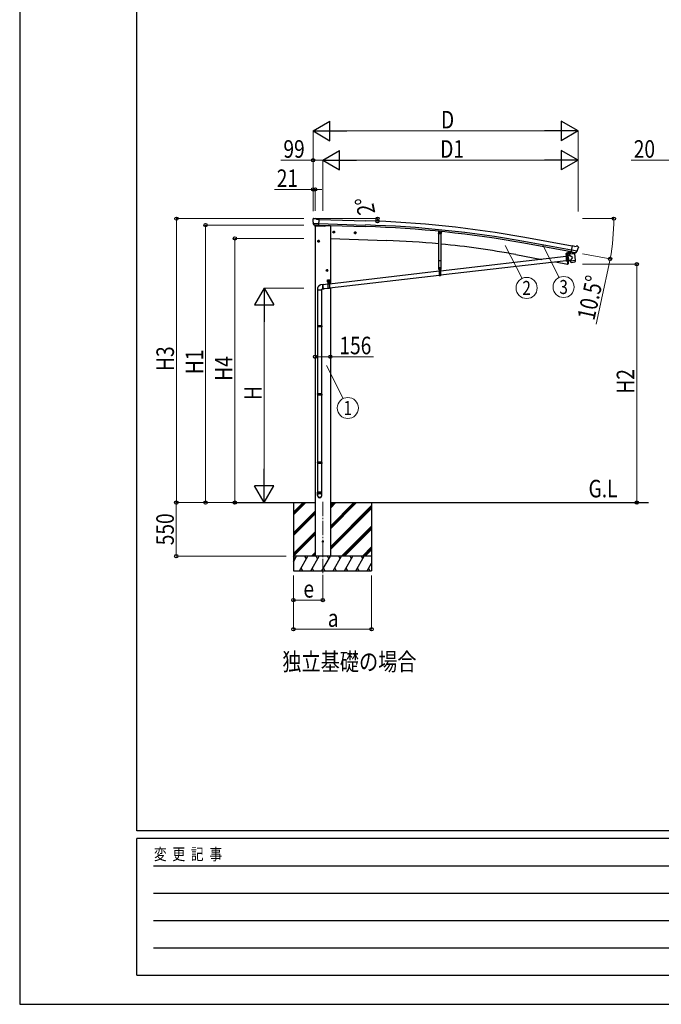
# Model space of a CAD drawing. Units: millimetres. Extents: x 0 to 33640, y 0 to 23760.
# Drawn here: x 0 to 6576, y 0 to 10100 of the extents above; entities that cross this region are included whole.
import ezdxf
from ezdxf.enums import TextEntityAlignment as Align

# ---------------------------------------------------------------- set-up
doc = ezdxf.new("R2010")
doc.units = ezdxf.units.MM
doc.linetypes.add('YCENTER_1', pattern=[13, 10, -1, 1, -1])
doc.linetypes.add('YHIDDEN_1', pattern=[4, 3, -1])
for name, color, linetype, lineweight in [('USER1', 3, 'Continuous', 13), ('YKK_12', 2, 'Continuous', 13), ('YKK_13', 4, 'Continuous', 30), ('YKK_A1', 4, 'Continuous', 30), ('YKK_D', 6, 'Continuous', 13), ('YKK_ZWAK', 7, 'Continuous', 30)]:
    doc.layers.add(name, color=color, linetype=linetype, lineweight=lineweight)
doc.styles.add('text-b', font='extslim2.shx', dxfattribs={"width": 0.8, "bigfont": 'extfont2.shx'})

msp = doc.modelspace()

# ---------------------------------------------------------------- linework, layer by layer
at = {"layer": 'YKK_12'}
msp.add_line((5607, 7684), (5607, 7696), dxfattribs=at)
at = {"layer": 'YKK_12', "linetype": 'YCENTER_1', "ltscale": 15}
msp.add_line((3106, 5156), (3106, 4397), dxfattribs=at)
at = {"layer": 'YKK_12', "linetype": 'YCENTER_1'}
msp.add_line((3106, 4616), (3106, 4594), dxfattribs=at)
at = {"layer": 'YKK_13'}
for p, q in [((3005, 8052), (3005, 8051)), ((3006, 8054), (3011, 8059)), ((3008, 8010), (3008, 8009)), ((3020, 7991), (3008, 8009)), ((3008, 8009), (3067, 8008)), ((3008, 8009), (3008, 8009)), ((3014, 8060), (3028, 8060)), ((3025, 7990), (3023, 7985)), ((3023, 7989), (3030, 7989)), ((3023, 7985), (3127, 7982)), ((3041, 8054), (3029, 8060)), ((3031, 7989), (3030, 7989)), ((3056, 7988), (3031, 7989)), ((3041, 8054), (3068, 8053)), ((3056, 7988), (3056, 7988)), ((3056, 7988), (3066, 7988)), ((3066, 7988), (3068, 8053)), ((3133, 7989), (3132, 7985)), ((3219, 7929), (3212, 7925)), ((3212, 7925), (3212, 7918)), ((3212, 7918), (3219, 7914)), ((3219, 7929), (3225, 7925)), ((3225, 7918), (3219, 7914)), ((3225, 7925), (3225, 7918)), ((3439, 7921), (3432, 7918)), ((3432, 7918), (3432, 7910)), ((3432, 7910), (3439, 7906)), ((3439, 7921), (3445, 7918)), ((3445, 7910), (3439, 7906)), ((3445, 7918), (3445, 7910)), ((4293, 7929), (4291, 7911)), ((4294, 7908), (4291, 7911)), ((4294, 7908), (4318, 7906)), ((4295, 7627), (4295, 7908)), ((4303, 7919), (4307, 7921)), ((4303, 7915), (4303, 7919)), ((4307, 7912), (4303, 7915)), ((4311, 7919), (4307, 7921)), ((4307, 7912), (4311, 7915)), ((4311, 7915), (4311, 7919)), ((4318, 7906), (4321, 7908)), ((4318, 7906), (4318, 7627)), ((4323, 7926), (4321, 7908)), ((3063, 7836), (3056, 7832)), ((3056, 7832), (3056, 7825)), ((3056, 7825), (3063, 7821)), ((3063, 7836), (3069, 7832)), ((3069, 7825), (3063, 7821)), ((3069, 7832), (3069, 7825)), ((5653, 7716), (5665, 7779)), ((5691, 7775), (5665, 7779)), ((5691, 7775), (5704, 7778)), ((5719, 7776), (5705, 7778)), ((5615, 7691), (5600, 7691)), ((5600, 7691), (5600, 7689)), ((5600, 7689), (5615, 7689)), ((5600, 7689), (5600, 7624)), ((5615, 7689), (5600, 7689)), ((5601, 7692), (5613, 7692)), ((5601, 7691), (5601, 7692)), ((5601, 7691), (5613, 7691)), ((5612, 7702), (5602, 7702)), ((5602, 7697), (5602, 7702)), ((5602, 7702), (5602, 7702)), ((5602, 7692), (5602, 7697)), ((5602, 7697), (5602, 7697)), ((5602, 7697), (5612, 7697)), ((5602, 7697), (5602, 7697)), ((5612, 7697), (5602, 7697)), ((5613, 7692), (5602, 7692)), ((5604, 7697), (5604, 7702)), ((5604, 7692), (5604, 7697)), ((5608, 7677), (5607, 7677)), ((5607, 7677), (5607, 7676)), ((5608, 7676), (5608, 7677)), ((5610, 7697), (5610, 7702)), ((5610, 7692), (5610, 7697)), ((5613, 7702), (5612, 7702)), ((5613, 7697), (5612, 7697)), ((5613, 7697), (5612, 7697)), ((5613, 7697), (5613, 7702)), ((5613, 7692), (5613, 7697)), ((5613, 7692), (5613, 7691)), ((5621, 7725), (5615, 7691)), ((5615, 7689), (5615, 7624)), ((5623, 7725), (5617, 7691)), ((5641, 7678), (5618, 7673)), ((5639, 7722), (5631, 7676)), ((5685, 7699), (5639, 7694)), ((5641, 7678), (5639, 7694)), ((5653, 7717), (5640, 7701)), ((5640, 7701), (5641, 7694)), ((5666, 7660), (5641, 7678)), ((5653, 7717), (5653, 7717)), ((5663, 7714), (5653, 7716)), ((5657, 7715), (5655, 7715)), ((5715, 7725), (5657, 7735)), ((5694, 7708), (5657, 7715)), ((5663, 7714), (5663, 7714)), ((5663, 7714), (5688, 7709)), ((5663, 7713), (5665, 7699)), ((5691, 7706), (5666, 7698)), ((5683, 7703), (5683, 7699)), ((5685, 7699), (5693, 7632)), ((5688, 7709), (5689, 7709)), ((5696, 7708), (5689, 7709)), ((5692, 7707), (5692, 7707)), ((5695, 7707), (5694, 7708)), ((5699, 7709), (5714, 7724)), ((5715, 7724), (5714, 7724)), ((5715, 7725), (5715, 7724)), ((5722, 7774), (5726, 7768)), ((5726, 7766), (5726, 7764)), ((4318, 7627), (4295, 7627)), ((4297, 7537), (4297, 7627)), ((5600, 7670), (4314, 7520)), ((5600, 7627), (4314, 7478)), ((4316, 7627), (4316, 7537)), ((5615, 7624), (5600, 7624)), ((5606, 7675), (5605, 7675)), ((5605, 7675), (5605, 7674)), ((5605, 7674), (5606, 7674)), ((5607, 7673), (5607, 7672)), ((5607, 7672), (5608, 7672)), ((5608, 7672), (5608, 7673)), ((5610, 7675), (5609, 7675)), ((5609, 7674), (5610, 7674)), ((5610, 7674), (5610, 7675)), ((5618, 7672), (5615, 7671)), ((5622, 7630), (5615, 7592)), ((5627, 7630), (5615, 7629)), ((5616, 7591), (5615, 7592)), ((5616, 7591), (5617, 7591)), ((5618, 7673), (5627, 7629)), ((5618, 7672), (5618, 7672)), ((5627, 7629), (5647, 7633)), ((5627, 7629), (5627, 7629)), ((5638, 7630), (5638, 7630)), ((5666, 7660), (5647, 7633)), ((5648, 7626), (5647, 7633)), ((5648, 7626), (5670, 7629)), ((5648, 7625), (5648, 7626)), ((5649, 7612), (5648, 7625)), ((5649, 7612), (5649, 7612)), ((5650, 7611), (5650, 7611)), ((5652, 7611), (5672, 7613)), ((5670, 7629), (5693, 7632)), ((5672, 7613), (5693, 7616)), ((5693, 7632), (5693, 7630)), ((5693, 7630), (5693, 7630)), ((5693, 7630), (5695, 7618)), ((5694, 7617), (5694, 7617)), ((5695, 7618), (5695, 7618)), ((3150, 7536), (3143, 7532)), ((3143, 7532), (3143, 7525)), ((3143, 7525), (3150, 7521)), ((3150, 7536), (3156, 7532)), ((3156, 7525), (3150, 7521)), ((3156, 7532), (3156, 7525)), ((4299, 7519), (3174, 7388)), ((4299, 7476), (3174, 7346)), ((4297, 7537), (4316, 7537)), ((4299, 7537), (4314, 7537)), ((4299, 7537), (4299, 7472)), ((4314, 7474), (4299, 7474)), ((4310, 7535), (4303, 7535)), ((4305, 7523), (4304, 7523)), ((4304, 7523), (4304, 7522)), ((4304, 7522), (4305, 7522)), ((4306, 7533), (4306, 7534)), ((4306, 7534), (4307, 7534)), ((4307, 7525), (4306, 7525)), ((4306, 7525), (4306, 7524)), ((4306, 7521), (4306, 7520)), ((4306, 7520), (4307, 7520)), ((4307, 7533), (4307, 7534)), ((4307, 7524), (4307, 7525)), ((4307, 7520), (4307, 7521)), ((4309, 7523), (4308, 7523)), ((4308, 7522), (4309, 7522)), ((4309, 7522), (4309, 7523)), ((4314, 7537), (4314, 7472)), ((3110, 7383), (3087, 7380)), ((3106, 7374), (3107, 7376)), ((3106, 7372), (3106, 7374)), ((3107, 7378), (3108, 7380)), ((3108, 7378), (3107, 7377)), ((3107, 7376), (3107, 7378)), ((3107, 7377), (3107, 7375)), ((3107, 7375), (3107, 7373)), ((3108, 7381), (3109, 7382)), ((3108, 7380), (3108, 7381)), ((3109, 7380), (3108, 7379)), ((3108, 7379), (3108, 7378)), ((3159, 7386), (3109, 7380)), ((3109, 7382), (3110, 7382)), ((3110, 7381), (3109, 7380)), ((3110, 7382), (3110, 7383)), ((3110, 7383), (3111, 7382)), ((3111, 7381), (3110, 7381)), ((3111, 7382), (3112, 7382)), ((3112, 7381), (3111, 7381)), ((3111, 7381), (3111, 7381)), ((3112, 7382), (3113, 7381)), ((3113, 7381), (3113, 7381)), ((3154, 7432), (3179, 7432)), ((3154, 7412), (3154, 7432)), ((3154, 7412), (3157, 7412)), ((3157, 7421), (3156, 7421)), ((3156, 7421), (3156, 7420)), ((3156, 7420), (3157, 7420)), ((3157, 7407), (3157, 7412)), ((3157, 7409), (3175, 7409)), ((3157, 7407), (3175, 7407)), ((3159, 7423), (3158, 7423)), ((3158, 7423), (3158, 7422)), ((3158, 7419), (3158, 7418)), ((3158, 7418), (3159, 7418)), ((3159, 7422), (3159, 7423)), ((3159, 7418), (3159, 7419)), ((3159, 7407), (3174, 7407)), ((3159, 7407), (3159, 7342)), ((3160, 7417), (3160, 7422)), ((3160, 7422), (3161, 7422)), ((3160, 7421), (3160, 7421)), ((3160, 7420), (3160, 7420)), ((3160, 7412), (3160, 7417)), ((3160, 7417), (3161, 7417)), ((3160, 7417), (3161, 7417)), ((3160, 7412), (3172, 7412)), ((3160, 7410), (3160, 7412)), ((3172, 7412), (3160, 7412)), ((3160, 7410), (3172, 7410)), ((3160, 7409), (3160, 7410)), ((3160, 7410), (3172, 7410)), ((3172, 7409), (3160, 7409)), ((3171, 7422), (3161, 7422)), ((3161, 7417), (3171, 7417)), ((3171, 7417), (3161, 7417)), ((3163, 7417), (3163, 7422)), ((3163, 7412), (3163, 7417)), ((3165, 7393), (3164, 7393)), ((3164, 7393), (3164, 7392)), ((3164, 7392), (3165, 7392)), ((3166, 7434), (3166, 7402)), ((3167, 7395), (3166, 7395)), ((3166, 7395), (3166, 7394)), ((3166, 7391), (3166, 7390)), ((3166, 7390), (3167, 7390)), ((3167, 7394), (3167, 7395)), ((3167, 7390), (3167, 7391)), ((3169, 7393), (3168, 7393)), ((3168, 7392), (3169, 7392)), ((3169, 7417), (3169, 7422)), ((3169, 7412), (3169, 7417)), ((3169, 7392), (3169, 7393)), ((3172, 7422), (3171, 7422)), ((3172, 7417), (3171, 7417)), ((3172, 7417), (3171, 7417)), ((3172, 7417), (3172, 7422)), ((3172, 7421), (3172, 7421)), ((3172, 7420), (3172, 7420)), ((3172, 7412), (3172, 7417)), ((3172, 7412), (3172, 7410)), ((3172, 7410), (3172, 7409)), ((3174, 7423), (3173, 7423)), ((3173, 7423), (3173, 7422)), ((3173, 7419), (3173, 7418)), ((3173, 7418), (3174, 7418)), ((3174, 7422), (3174, 7423)), ((3174, 7418), (3174, 7419)), ((3174, 7407), (3174, 7342)), ((3176, 7421), (3175, 7421)), ((3175, 7420), (3176, 7420)), ((3175, 7412), (3179, 7412)), ((3175, 7407), (3175, 7412)), ((3176, 7420), (3176, 7421)), ((3179, 7412), (3179, 7432)), ((4314, 7472), (4299, 7472)), ((3051, 7335), (3051, 7325)), ((3097, 7325), (3051, 7325)), ((3053, 7325), (3053, 6961)), ((3095, 7325), (3095, 6961)), ((3115, 7337), (3097, 7335)), ((3097, 7325), (3097, 7335)), ((3107, 7373), (3106, 7370)), ((3106, 7369), (3106, 7372)), ((3106, 7370), (3106, 7368)), ((3106, 7367), (3106, 7369)), ((3106, 7368), (3106, 7365)), ((3106, 7364), (3106, 7367)), ((3106, 7365), (3106, 7363)), ((3106, 7361), (3106, 7364)), ((3106, 7363), (3107, 7360)), ((3106, 7358), (3106, 7361)), ((3107, 7355), (3106, 7358)), ((3107, 7360), (3107, 7357)), ((3107, 7357), (3107, 7354)), ((3107, 7353), (3107, 7355)), ((3107, 7354), (3108, 7352)), ((3108, 7350), (3107, 7353)), ((3108, 7352), (3109, 7349)), ((3108, 7347), (3108, 7350)), ((3109, 7345), (3108, 7347)), ((3109, 7349), (3109, 7347)), ((3109, 7347), (3110, 7345)), ((3110, 7343), (3109, 7345)), ((3110, 7345), (3111, 7343)), ((3111, 7341), (3110, 7343)), ((3111, 7343), (3112, 7341)), ((3112, 7340), (3111, 7341)), ((3112, 7341), (3112, 7340)), ((3112, 7340), (3113, 7339)), ((3113, 7338), (3112, 7340)), ((3113, 7339), (3114, 7339)), ((3114, 7337), (3113, 7338)), ((3113, 7338), (3113, 7338)), ((3159, 7344), (3114, 7339)), ((3114, 7339), (3115, 7338)), ((3115, 7337), (3114, 7337)), ((3115, 7338), (3116, 7339)), ((3116, 7337), (3115, 7337)), ((3116, 7339), (3116, 7339)), ((3117, 7338), (3116, 7337)), ((3118, 7339), (3117, 7338)), ((3117, 7338), (3117, 7338)), ((3174, 7342), (3159, 7342)), ((3051, 6959), (3052, 6961)), ((3097, 6959), (3051, 6959)), ((3051, 6959), (3051, 6951)), ((3097, 6951), (3051, 6951)), ((3051, 6951), (3052, 6949)), ((3096, 6961), (3052, 6961)), ((3096, 6949), (3052, 6949)), ((3053, 6949), (3053, 6261)), ((3095, 6949), (3095, 6261)), ((3097, 6959), (3096, 6961)), ((3097, 6951), (3096, 6949)), ((3097, 6959), (3097, 6951)), ((3051, 6259), (3052, 6261)), ((3097, 6259), (3051, 6259)), ((3051, 6259), (3051, 6251)), ((3097, 6251), (3051, 6251)), ((3051, 6251), (3052, 6249)), ((3096, 6261), (3052, 6261)), ((3096, 6249), (3052, 6249)), ((3053, 6249), (3053, 5560)), ((3095, 6249), (3095, 5560)), ((3097, 6259), (3096, 6261)), ((3097, 6251), (3096, 6249)), ((3097, 6259), (3097, 6251)), ((3051, 5558), (3052, 5560)), ((3097, 5558), (3051, 5558)), ((3051, 5558), (3051, 5550)), ((3096, 5560), (3052, 5560)), ((3097, 5558), (3096, 5560)), ((3097, 5558), (3097, 5550)), ((3097, 5550), (3051, 5550)), ((3051, 5550), (3052, 5548)), ((3096, 5548), (3052, 5548)), ((3053, 5548), (3053, 5254)), ((3095, 5548), (3095, 5254)), ((3097, 5550), (3096, 5548)), ((3051, 5220), (3051, 5254)), ((3097, 5254), (3051, 5254)), ((3097, 5220), (3097, 5254))]:
    msp.add_line(p, q, dxfattribs=at)
at = {"layer": 'YKK_13', "linetype": 'YCENTER_1'}
for p, q in [((3230, 7921), (3207, 7921)), ((3219, 7934), (3219, 7909)), ((3450, 7914), (3427, 7914)), ((3439, 7926), (3439, 7901)), ((4298, 7917), (4316, 7917)), ((4307, 7907), (4307, 7926)), ((3074, 7828), (3051, 7828)), ((3063, 7841), (3063, 7816)), ((5607, 7666), (5607, 7682)), ((5599, 7674), (5615, 7674)), ((3161, 7528), (3138, 7528)), ((3150, 7541), (3150, 7516)), ((4299, 7523), (4315, 7523)), ((4307, 7515), (4307, 7531)), ((3152, 7420), (3165, 7420)), ((3158, 7392), (3174, 7392)), ((3159, 7414), (3159, 7427)), ((3166, 7384), (3166, 7400)), ((3167, 7420), (3180, 7420)), ((3174, 7414), (3174, 7427))]:
    msp.add_line(p, q, dxfattribs=at)
at = {"layer": 'YKK_13', "linetype": 'YHIDDEN_1'}
for p, q in [((5600, 7687), (5615, 7687)), ((5630, 7722), (5630, 7723)), ((5634, 7721), (5634, 7722)), ((5615, 7628), (5600, 7628)), ((5615, 7626), (5600, 7626)), ((4299, 7535), (4314, 7535)), ((4314, 7477), (4299, 7477)), ((4314, 7474), (4299, 7474)), ((4305, 7559), (4306, 7560)), ((4308, 7559), (4305, 7559)), ((4305, 7552), (4305, 7559)), ((4305, 7552), (4308, 7552)), ((4305, 7551), (4309, 7552)), ((4305, 7551), (4309, 7552)), ((4305, 7551), (4308, 7552)), ((4305, 7552), (4305, 7552)), ((4305, 7552), (4305, 7552)), ((4305, 7552), (4305, 7552)), ((4305, 7552), (4305, 7552)), ((4305, 7552), (4307, 7552)), ((4305, 7552), (4305, 7552)), ((4305, 7551), (4305, 7552)), ((4305, 7550), (4308, 7551)), ((4305, 7551), (4305, 7551)), ((4305, 7551), (4305, 7551)), ((4305, 7551), (4308, 7551)), ((4305, 7551), (4305, 7551)), ((4305, 7550), (4305, 7551)), ((4305, 7550), (4305, 7550)), ((4305, 7550), (4305, 7550)), ((4305, 7550), (4309, 7550)), ((4305, 7550), (4309, 7550)), ((4305, 7549), (4308, 7550)), ((4305, 7550), (4305, 7549)), ((4305, 7548), (4305, 7549)), ((4305, 7548), (4309, 7549)), ((4305, 7548), (4309, 7549)), ((4305, 7549), (4308, 7549)), ((4305, 7549), (4305, 7549)), ((4305, 7547), (4308, 7548)), ((4305, 7548), (4305, 7548)), ((4305, 7548), (4308, 7548)), ((4305, 7548), (4305, 7548)), ((4305, 7547), (4305, 7548)), ((4305, 7547), (4305, 7547)), ((4305, 7547), (4305, 7547)), ((4305, 7547), (4309, 7547)), ((4305, 7547), (4309, 7547)), ((4305, 7546), (4308, 7547)), ((4305, 7547), (4305, 7546)), ((4305, 7545), (4305, 7546)), ((4305, 7545), (4309, 7546)), ((4305, 7545), (4309, 7546)), ((4305, 7545), (4308, 7546)), ((4305, 7546), (4308, 7546)), ((4305, 7546), (4305, 7546)), ((4305, 7544), (4309, 7545)), ((4305, 7544), (4309, 7545)), ((4305, 7544), (4308, 7545)), ((4305, 7545), (4305, 7545)), ((4305, 7545), (4305, 7545)), ((4305, 7544), (4305, 7545)), ((4305, 7544), (4305, 7544)), ((4305, 7544), (4305, 7544)), ((4305, 7544), (4308, 7544)), ((4305, 7544), (4305, 7544)), ((4305, 7543), (4305, 7544)), ((4305, 7543), (4305, 7542)), ((4305, 7543), (4305, 7543)), ((4305, 7542), (4309, 7543)), ((4305, 7543), (4309, 7543)), ((4305, 7542), (4308, 7543)), ((4305, 7543), (4308, 7543)), ((4305, 7541), (4309, 7542)), ((4305, 7541), (4309, 7542)), ((4305, 7541), (4308, 7542)), ((4305, 7542), (4305, 7542)), ((4305, 7541), (4305, 7542)), ((4305, 7540), (4308, 7541)), ((4305, 7541), (4305, 7541)), ((4305, 7541), (4305, 7541)), ((4305, 7541), (4308, 7541)), ((4305, 7541), (4305, 7541)), ((4305, 7540), (4305, 7541)), ((4305, 7540), (4305, 7540)), ((4305, 7540), (4305, 7540)), ((4305, 7540), (4309, 7540)), ((4305, 7540), (4309, 7540)), ((4305, 7539), (4308, 7540)), ((4305, 7540), (4305, 7539)), ((4305, 7538), (4305, 7539)), ((4305, 7538), (4309, 7539)), ((4305, 7538), (4309, 7539)), ((4305, 7538), (4308, 7539)), ((4305, 7539), (4308, 7539)), ((4305, 7539), (4305, 7539)), ((4305, 7538), (4305, 7538)), ((4305, 7538), (4305, 7538)), ((4305, 7538), (4305, 7538)), ((4305, 7536), (4305, 7538)), ((4305, 7538), (4308, 7538)), ((4305, 7536), (4305, 7536)), ((4305, 7536), (4308, 7536)), ((4305, 7534), (4306, 7535)), ((4308, 7560), (4306, 7560)), ((4307, 7536), (4306, 7535)), ((4307, 7536), (4308, 7535)), ((4308, 7559), (4308, 7560)), ((4308, 7552), (4308, 7559)), ((4309, 7552), (4308, 7551)), ((4309, 7552), (4308, 7552)), ((4308, 7552), (4308, 7552)), ((4309, 7550), (4308, 7551)), ((4308, 7551), (4308, 7551)), ((4308, 7549), (4308, 7550)), ((4309, 7550), (4308, 7550)), ((4309, 7549), (4308, 7548)), ((4309, 7549), (4308, 7549)), ((4309, 7547), (4308, 7548)), ((4308, 7548), (4308, 7548)), ((4308, 7546), (4308, 7547)), ((4309, 7547), (4308, 7547)), ((4308, 7545), (4308, 7546)), ((4309, 7546), (4308, 7546)), ((4309, 7546), (4308, 7546)), ((4309, 7545), (4308, 7544)), ((4309, 7545), (4308, 7545)), ((4308, 7543), (4308, 7544)), ((4308, 7542), (4308, 7543)), ((4309, 7543), (4308, 7543)), ((4309, 7543), (4308, 7543)), ((4309, 7542), (4308, 7541)), ((4309, 7542), (4308, 7542)), ((4309, 7540), (4308, 7541)), ((4308, 7541), (4308, 7541)), ((4308, 7539), (4308, 7540)), ((4309, 7540), (4308, 7540)), ((4308, 7538), (4308, 7539)), ((4309, 7539), (4308, 7539)), ((4309, 7539), (4308, 7539)), ((4308, 7536), (4308, 7538)), ((4309, 7536), (4308, 7536)), ((4309, 7534), (4308, 7535)), ((4309, 7552), (4309, 7552)), ((4309, 7550), (4309, 7550)), ((4309, 7549), (4309, 7549)), ((4309, 7547), (4309, 7547)), ((4309, 7546), (4309, 7546)), ((4309, 7545), (4309, 7545)), ((4309, 7543), (4309, 7543)), ((4309, 7542), (4309, 7542)), ((4309, 7540), (4309, 7540)), ((4309, 7539), (4309, 7539)), ((3159, 7405), (3174, 7405)), ((3174, 7346), (3159, 7346)), ((3174, 7344), (3159, 7344))]:
    msp.add_line(p, q, dxfattribs=at)
at = {"layer": 'YKK_13'}
for centre, radius in [((3118, 7986), 1.5), ((3219, 7921), 8.5), ((3219, 7921), 7.7), ((3219, 7921), 6.5), ((3439, 7914), 8.5), ((3439, 7914), 7.7), ((3439, 7914), 6.5), ((4307, 7917), 5), ((4307, 7917), 4.6), ((4307, 7917), 4), ((3063, 7828), 8.5), ((3063, 7828), 7.7), ((3063, 7828), 6.5), ((5607, 7674), 5.9), ((3150, 7528), 8.5), ((3150, 7528), 7.7), ((3150, 7528), 6.5), ((4307, 7523), 5.9), ((3166, 7392), 5.9)]:
    msp.add_circle(centre, radius, dxfattribs=at)
for centre, radius, start, end in [((3207, 8045), 202, 178.4959, 190.0874), ((3014, 8055), 5, 88.5024, 133.4894), ((3028, 8057), 3, 63.4959, 88.4959), ((3127, 7987), 5, 268, 344.5), ((5705, 7775), 3, 79.9959, 104.9959), ((5607, 7674), 7.5, 360, 180), ((5602, 7703), 0.5, 269.9935, 354.2543), ((5603, 7699), 2.56, 55.6093, 124.3778), ((5603, 7694), 2.56, 55.6093, 124.3778), ((5603, 7700), 2.56, 235.6093, 304.3778), ((5607, 7702), 4.5, 5.7327, 174.2543), ((5607, 7692), 9.55, 72.4056, 107.5815), ((5607, 7687), 9.55, 72.4056, 107.5815), ((5607, 7707), 9.55, 252.4056, 287.5815), ((5612, 7699), 2.56, 55.6093, 124.3778), ((5612, 7694), 2.56, 55.6093, 124.3778), ((5612, 7700), 2.56, 235.6093, 304.3778), ((5612, 7703), 0.5, 185.7327, 269.9935), ((5615, 7691), 0.5, 270, 349.5), ((5615, 7691), 2.5, 270, 349.5), ((5633, 7729), 8.23, 226.7403, 292.8809), ((5655, 7715), 0.5, 224.2375, 259.5), ((5662, 7713), 0.604, 10.7941, 82.4016), ((5666, 7699), 1.03, 191.0343, 292.961), ((5691, 7707), 1, 287, 7), ((5692, 7707), 0.5, 79.5, 187), ((5695, 7708), 0.5, 259.5, 294.7625), ((5527, 7800), 202, 338.4047, 349.9959), ((5718, 7771), 5, 34.9959, 79.9959), ((5606, 7676), 1, 270.4432, 0.4432), ((5606, 7673), 1, 0.4432, 90.4432), ((5609, 7676), 1, 180.4432, 270.4432), ((5609, 7673), 1, 90.4432, 180.4432), ((5617, 7594), 3, 261.5, 341.1392), ((4769, 7884), 900, 341.1392, 343.568), ((5651, 7613), 2, 187, 228.3929), ((5651, 7613), 2, 228.4096, 277), ((5693, 7618), 2, 277, 325.5904), ((5693, 7618), 2, 325.613, 7), ((4307, 7523), 7.5, 0, 180), ((4303, 7535), 0.154, 90, 207.281), ((4307, 7537), 4.2, 207.281, 264.1923), ((4305, 7536), 0.2, 270, 340), ((4305, 7524), 1, 270.4432, 0.4432), ((4305, 7521), 1, 0.4432, 90.4432), ((4307, 7537), 4.2, 275.8077, 332.719), ((4308, 7524), 1, 180.4432, 270.4432), ((4308, 7521), 1, 90.4432, 180.4432), ((4309, 7536), 0.2, 200, 270), ((4310, 7535), 0.154, 332.719, 90), ((3159, 7420), 4.75, 45.0099, 291.3136), ((3157, 7422), 0.86, 270, 0), ((3157, 7419), 0.86, 0, 90), ((3160, 7422), 0.86, 180, 270), ((3160, 7419), 0.86, 90, 180), ((3166, 7392), 7.5, 360, 180), ((3162, 7419), 2.56, 55.6158, 124.3842), ((3162, 7414), 2.56, 55.6158, 124.3842), ((3162, 7420), 2.56, 235.6158, 304.3842), ((3161, 7422), 0.5, 270, 354.2608), ((3166, 7422), 4.5, 5.7392, 174.2608), ((3166, 7412), 9.55, 72.412, 107.588), ((3166, 7407), 9.55, 72.412, 107.588), ((3166, 7427), 9.55, 252.412, 287.588), ((3165, 7394), 1, 270.4432, 0.4432), ((3165, 7391), 1, 0.4432, 90.4432), ((3168, 7394), 1, 180.4432, 270.4432), ((3168, 7391), 1, 90.4432, 180.4432), ((3170, 7419), 2.56, 55.6158, 124.3842), ((3170, 7414), 2.56, 55.6158, 124.3842), ((3170, 7420), 2.56, 235.6158, 304.3842), ((3174, 7420), 4.75, 248.6864, 134.9901), ((3171, 7422), 0.5, 185.7392, 270), ((3172, 7422), 0.86, 270, 0), ((3172, 7419), 0.86, 0, 90), ((3175, 7422), 0.86, 180, 270), ((3175, 7419), 0.86, 90, 180)]:
    msp.add_arc(centre, radius, start, end, dxfattribs=at)
for centre, major_axis, ratio, start_param, end_param in [((3008, 8052), (-2.62, -1.47), 0.997474, 4.96062, 5.746529), ((3000, 8056), (15.1, 4.4), 0.101033, 0.307812, 0.308043), ((3023, 7992), (-1.46, -2.63), 0.997631, 5.80419, 6.600612), ((3023, 7992), (3.36, 2.38), 0.650902, 4.095823, 4.168633), ((3023, 7992), (-1.46, -2.63), 0.997631, 0.390237, 0.478995), ((5724, 7766), (1.73, -2.47), 0.99628, 0.783535, 1.570796), ((3074, 5222), (-23, 0), 0.996195, 3.141593, 6.283185), ((3074, 5220), (-23, 0), 0.996195, 3.141593, 6.283185), ((3074, 5220), (0, -23.4), 0.981806, 4.712389, 7.853982)]:
    msp.add_ellipse(centre, major_axis=major_axis, ratio=ratio, start_param=start_param, end_param=end_param, dxfattribs=at)
at = {"layer": 'YKK_13', "extrusion": (9.09617e-17, 2.8673e-17, -1)}
msp.add_ellipse((5697, 7711), major_axis=(0.9, -2.87), ratio=0.997631, start_param=0.390237, end_param=0.478995, dxfattribs=at)
at = {"layer": 'YKK_13', "extrusion": (0, 0, -1)}
for major_axis, ratio, start_param, end_param in [((0.9, -2.87), 0.997631, 5.80419, 6.600612), ((-2.82, 3), 0.650902, 4.095823, 4.168633)]:
    msp.add_ellipse((5697, 7711), major_axis=major_axis, ratio=ratio, start_param=start_param, end_param=end_param, dxfattribs=at)
at = {"layer": 'YKK_13'}
msp.add_ellipse((3074, 5220), major_axis=(21, 0), ratio=0.996195, dxfattribs=at)
msp.add_open_spline([(3087, 7380), (3086, 7380), (3083, 7379), (3078, 7377), (3073, 7375), (3069, 7372), (3065, 7368), (3061, 7365), (3058, 7360), (3056, 7356), (3054, 7351), (3052, 7346), (3051, 7340), (3051, 7337), (3051, 7335)], degree=3, knots=[0.2790948, 0.2790948, 0.2790948, 0.2790948, 0.3253646, 0.3875491, 0.4489035, 0.5097501, 0.5703099, 0.6307475, 0.6911972, 0.7517962, 0.8127183, 0.8741828, 0.9364908, 1, 1, 1, 1], dxfattribs=at)
at = {"layer": 'YKK_A1', "ltscale": 2}
for p, q in [((3028, 7985), (3028, 4597)), ((3132, 7988), (3184, 7986)), ((3184, 7986), (3184, 7389)), ((3184, 7347), (3184, 4597)), ((3106, 4756), (3106, 4738)), ((3097, 4747), (3115, 4747)), ((3184, 4597), (3028, 4597))]:
    msp.add_line(p, q, dxfattribs=at)
at = {"layer": 'YKK_A1'}
for p, q in [((3066, 7991), (3545, 7977)), ((3067, 8008), (3546, 7994)), ((3068, 8051), (3547, 8037)), ((3184, 7856), (3760, 7836)), ((5654, 7719), (5166, 7807)), ((5657, 7736), (5169, 7824)), ((5664, 7778), (5177, 7866)), ((5084, 7691), (5352, 7641)), ((5631, 7676), (5639, 7722)), ((5492, 7615), (5615, 7592)), ((5615, 7592), (5622, 7630)), ((2174, 5147), (3028, 5147)), ((2806, 5147), (2806, 4447)), ((2806, 5020), (2933, 5147)), ((2806, 5034), (2919, 5147)), ((2806, 5048), (2905, 5147)), ((2806, 4836), (3028, 5058)), ((3184, 5147), (6444, 5147)), ((3184, 4877), (3453, 5147)), ((3184, 4891), (3439, 5147)), ((3184, 4905), (3425, 5147)), ((3184, 5089), (3241, 5147)), ((3184, 5103), (3227, 5147)), ((3184, 5117), (3213, 5147)), ((3184, 4693), (3606, 5115)), ((3184, 4679), (3606, 5101)), ((3184, 4665), (3606, 5087)), ((3606, 5147), (3606, 4447)), ((2806, 4822), (3028, 5044)), ((2806, 4808), (3028, 5030)), ((3299, 4597), (3606, 4903)), ((3314, 4597), (3606, 4889)), ((3328, 4597), (3606, 4875)), ((2806, 4624), (3028, 4846)), ((2806, 4610), (3028, 4832)), ((2807, 4597), (3028, 4818)), ((3512, 4597), (3606, 4691)), ((3526, 4597), (3606, 4677)), ((3540, 4597), (3606, 4663)), ((3606, 4597), (2806, 4597)), ((2806, 4540), (2838, 4597)), ((2823, 4571), (2808, 4597)), ((2867, 4447), (2954, 4597)), ((2939, 4571), (2924, 4597)), ((2983, 4447), (3069, 4597)), ((2991, 4597), (3028, 4634)), ((3005, 4597), (3028, 4620)), ((3019, 4597), (3028, 4606)), ((3054, 4571), (3039, 4597)), ((3098, 4447), (3185, 4597)), ((3170, 4571), (3155, 4597)), ((3214, 4447), (3300, 4597)), ((3285, 4571), (3270, 4597)), ((3329, 4447), (3416, 4597)), ((3401, 4571), (3386, 4597)), ((3445, 4447), (3531, 4597)), ((3501, 4597), (3516, 4571)), ((2806, 4447), (3606, 4447)), ((2882, 4473), (2897, 4447)), ((2998, 4473), (3013, 4447)), ((3113, 4473), (3128, 4447)), ((3229, 4473), (3244, 4447)), ((3344, 4473), (3359, 4447)), ((3460, 4473), (3475, 4447)), ((3560, 4447), (3606, 4526)), ((3575, 4473), (3590, 4447))]:
    msp.add_line(p, q, dxfattribs=at)
at = {"layer": 'YKK_A1', "ltscale": 2}
msp.add_circle((3106, 4747), 5, dxfattribs=at)
at = {"layer": 'YKK_A1'}
for centre, radius, start, end in [((3215, -3013), 11012, 79.78, 88.28), ((3215, -3013), 11055, 79.78, 88.2811), ((3215, -3013), 10995, 79.78, 88.28), ((3446, -1146), 8987, 84.5807, 88), ((3446, -1146), 8987, 79.5, 84.4334)]:
    msp.add_arc(centre, radius, start, end, dxfattribs=at)
at = {"layer": 'YKK_D', "lineweight": -2}
for p, q in [((3007, 8959), (3180, 9059)), ((3180, 8859), (3180, 9059)), ((5724, 8959), (5551, 9059)), ((5551, 9059), (5551, 8859)), ((3007, 8959), (3180, 8859)), ((3007, 8959), (3353, 8959)), ((5724, 8959), (5378, 8959)), ((5724, 8959), (5551, 8859)), ((3106, 8659), (3279, 8759)), ((3279, 8559), (3279, 8759)), ((5724, 8659), (5551, 8759)), ((5551, 8759), (5551, 8559)), ((3106, 8659), (3279, 8559)), ((3106, 8659), (3452, 8659)), ((5724, 8659), (5378, 8659)), ((5724, 8659), (5551, 8559)), ((2506, 7347), (2406, 7174)), ((2506, 7347), (2606, 7174)), ((2506, 7347), (2506, 7000)), ((2406, 7174), (2606, 7174)), ((2506, 5147), (2506, 5493)), ((2506, 5147), (2406, 5320)), ((2606, 5320), (2406, 5320)), ((2506, 5147), (2606, 5320))]:
    msp.add_line(p, q, dxfattribs=at)
at = {"layer": 'YKK_D'}
for p, q in [((3007, 8135), (3007, 8960)), ((3207, 8959), (5524, 8959)), ((5724, 8131), (5724, 8960)), ((3007, 8659), (2678, 8659)), ((3007, 8135), (3007, 8660)), ((3106, 8659), (3007, 8659)), ((3106, 8139), (3106, 8660)), ((3106, 8140), (3106, 8660)), ((3306, 8659), (5524, 8659)), ((5724, 8139), (5724, 8660)), ((6667, 8659), (6269, 8659)), ((3007, 8359), (2610, 8359)), ((3007, 8135), (3007, 8360)), ((3028, 8359), (3007, 8359)), ((3028, 8139), (3028, 8360)), ((3028, 8359), (3096, 8359)), ((2912, 8059), (1605, 8059)), ((1606, 5147), (1606, 8059)), ((2912, 7993), (1905, 7993)), ((1906, 7993), (1906, 5147)), ((3022, 8059), (3668, 8059)), ((3548, 8037), (3668, 8033)), ((5770, 8059), (6091, 8059)), ((2912, 7856), (2205, 7856)), ((2206, 7856), (2206, 5147)), ((4977, 7785), (5149, 7446)), ((5357, 7794), (5529, 7455)), ((5770, 7699), (6053, 7646)), ((5770, 7592), (6325, 7592)), ((6038, 7580), (5908, 6977)), ((6324, 7592), (6324, 5147)), ((2912, 7347), (2505, 7347)), ((2506, 5347), (2506, 7147)), ((3028, 6643), (3184, 6643)), ((3184, 6643), (3628, 6643)), ((3144, 6553), (3316, 6214)), ((2699, 5147), (1604, 5147)), ((2699, 5147), (1605, 5147)), ((1605, 5147), (1605, 4597)), ((2526, 5147), (1905, 5147)), ((2699, 5147), (2205, 5147)), ((2698, 5147), (2505, 5147)), ((2732, 4597), (1604, 4597)), ((2806, 4397), (2806, 4146)), ((2806, 4397), (2806, 3846)), ((3106, 4396), (3106, 4146)), ((3606, 4397), (3606, 3846)), ((3106, 4147), (2806, 4147)), ((3606, 3847), (2806, 3847))]:
    msp.add_line(p, q, dxfattribs=at)
at = {"layer": 'YKK_D', "linetype": 'ByBlock', "lineweight": -2}
for centre in [(3007, 8659), (3007, 8359), (3028, 8359), (1606, 8059), (1906, 7993), (3667, 8059), (3667, 8033), (6090, 8059), (2206, 7856), (6052, 7646), (6324, 7592), (3028, 6643), (3184, 6643), (1605, 5147), (1606, 5147), (1906, 5147), (2206, 5147), (6324, 5147), (1605, 4597), (2806, 4147), (3106, 4147), (2806, 3847), (3606, 3847)]:
    msp.add_circle(centre, 17, dxfattribs=at)
at = {"layer": 'YKK_D'}
for centre in [(5196, 7348), (5575, 7358), (3363, 6117)]:
    msp.add_circle(centre, 108, dxfattribs=at)
for centre, radius, start, end in [((2812, 8059), 855, 358.28, 360), ((3827, 8059), 2263, 349.5, 0), ((3827, 8059), 2263, 347.778, 349.5)]:
    msp.add_arc(centre, radius, start, end, dxfattribs=at)
at = {"layer": 'YKK_ZWAK'}
for p, q in [((0, 23760), (0, 0)), ((1200, 1780), (1200, 22980)), ((32400, 1780), (1200, 1780)), ((11600, 1700), (1200, 1700)), ((1200, 300), (1200, 1700)), ((1370, 1420), (11400, 1420)), ((1370, 1140), (11400, 1140)), ((1370, 860), (11400, 860)), ((1370, 580), (11400, 580)), ((1200, 300), (11600, 300)), ((0, 0), (33640, 0))]:
    msp.add_line(p, q, dxfattribs=at)

# ---------------------------------------------------------------- texts
at = {"layer": 'USER1', "style": 'text-b', "width": 0.8}
for s, p in [('G.L', (5831, 5200)), ('独立基礎の場合', (2692, 3424))]:
    msp.add_text(s, height=180, dxfattribs=at).set_placement(p)
at = {"layer": 'YKK_D', "style": 'text-b', "width": 0.8}
for s, p in [('D', (4318, 8984)), ('99', (2703, 8684)), ('D1', (4310, 8684)), ('20', (6294, 8684)), ('21', (2635, 8384)), ('156', (3277, 6668)), ('e', (2908, 4172)), ('a', (3158, 3872))]:
    msp.add_text(s, height=180, dxfattribs=at).set_placement(p)
for s, rotation, p in [('2°', 101.2931, (3646, 8118)), ('10.5°', 77.778, (5889, 7007)), ('H3', 90, (1581, 6497)), ('H1', 90, (1881, 6464)), ('H4', 90, (2181, 6396)), ('H2', 90, (6299, 6264)), ('H', 90, (2481, 6199)), ('550', 90, (1580, 4709))]:
    msp.add_text(s, height=180, rotation=rotation, dxfattribs=at).set_placement(p)
for s, p in [('2', (5196, 7348)), ('3', (5575, 7358)), ('1', (3363, 6117))]:
    msp.add_text(s, height=144, dxfattribs=at).set_placement(p, align=Align.MIDDLE_CENTER)
at = {"layer": 'YKK_ZWAK', "style": 'text-b', "width": 0.8}
msp.add_text('変  更  記  事', height=120, dxfattribs=at).set_placement((1375, 1480))

doc.saveas('drawing.dxf')
